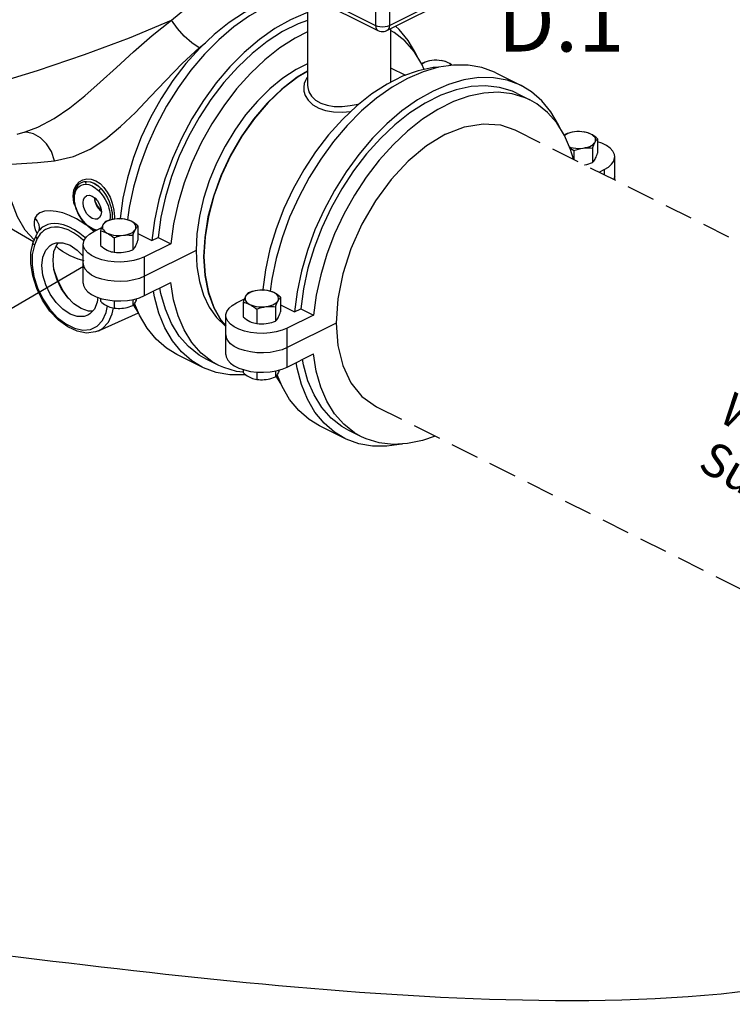
# Model space of a CAD drawing. Extents: x -314 to -198, y -16 to 82.
# Drawn here: x -284 to -271, y -11 to 7 of the extents above; entities that cross this region are included whole.
import ezdxf
from ezdxf.enums import TextEntityAlignment as Align

# ---------------------------------------------------------------- set-up
doc = ezdxf.new("R2010")
doc.units = 0
doc.header["$MEASUREMENT"] = 0
doc.linetypes.add('DASHED', pattern=[0.75, 0.5, -0.25])
doc.layers.get('0').update_dxf_attribs({"linetype": 'CONTINUOUS'})
doc.styles.add('SIMPLEX', font='SIMPLEX.SHX', dxfattribs={"width": 0.875})

msp = doc.modelspace()

# ---------------------------------------------------------------- linework, layer by layer
at = {"linetype": 'Continuous'}
for p, q in [((-279.426, 7.659), (-277.414, 6.653)), ((-279.382, 7.567), (-277.37, 6.561)), ((-277.166, 6.653), (-275.605, 7.433)), ((-277.414, 7.241), (-277.414, 6.653)), ((-277.21, 6.561), (-275.649, 7.342)), ((-277.166, 7.241), (-277.166, 6.653)), ((-278.623, 6.995), (-278.623, 5.592)), ((-277.148, 6.592), (-277.148, 5.639)), ((-280.551, 6.256), (-280.44, 6.344)), ((-277.148, 5.899), (-276.881, 5.765)), ((-275.273, 5.809), (-274.822, 5.583)), ((-274.893, 5.441), (-274.668, 5.328)), ((-283.792, 4.716), (-283.648, 4.759)), ((-283.624, 4.751), (-283.697, 4.744)), ((-275.193, 4.882), (-274.935, 4.793)), ((-273.464, 4.636), (-273.464, 4.38)), ((-273.887, 4.425), (-273.887, 4.268)), ((-273.553, 4.47), (-273.553, 4.214)), ((-273.159, 3.905), (-273.159, 4.313)), ((-273.435, 4.043), (-273.346, 4.087)), ((-273.346, 4.087), (-273.346, 3.998)), ((-282.717, 3.8), (-282.716, 3.801)), ((-282.778, 3.499), (-282.792, 3.615)), ((-282.775, 3.674), (-282.783, 3.59)), ((-282.771, 3.576), (-282.77, 3.605)), ((-282.77, 3.547), (-282.771, 3.576)), ((-282.77, 3.605), (-282.767, 3.636)), ((-282.761, 3.449), (-282.778, 3.499)), ((-282.293, 3.351), (-282.332, 3.391)), ((-282.295, 3.365), (-282.307, 3.377)), ((-282.304, 3.354), (-282.292, 3.346)), ((-282.634, 3.183), (-282.57, 3.11)), ((-282.57, 3.124), (-282.611, 3.169)), ((-282.059, 3.248), (-282.062, 3.209)), ((-281.973, 3.213), (-281.957, 3.221)), ((-281.957, 3.221), (-281.939, 3.212)), ((-281.347, 3.185), (-281.394, 2.826)), ((-283.467, 3.014), (-283.434, 2.949)), ((-283.413, 2.986), (-283.448, 2.926)), ((-283.413, 2.986), (-283.413, 2.986)), ((-283.405, 3.002), (-283.405, 3.002)), ((-282.572, 3.107), (-282.605, 3.132)), ((-282.513, 3.075), (-282.57, 3.124)), ((-282.423, 2.99), (-282.476, 3.036)), ((-282.425, 2.987), (-282.284, 3.058)), ((-282.375, 3.012), (-282.393, 3.015)), ((-282.308, 2.996), (-282.308, 2.74)), ((-281.641, 3.086), (-281.641, 2.83)), ((-283.485, 2.841), (-283.502, 2.796)), ((-283.463, 2.893), (-283.485, 2.841)), ((-283.459, 2.805), (-283.483, 2.741)), ((-283.448, 2.926), (-283.463, 2.893)), ((-283.433, 2.863), (-283.459, 2.805)), ((-283.448, 2.926), (-283.448, 2.926)), ((-283.418, 2.89), (-283.433, 2.863)), ((-283.4, 2.918), (-283.418, 2.89)), ((-283.378, 2.945), (-283.4, 2.918)), ((-282.063, 2.874), (-282.063, 2.618)), ((-281.73, 2.919), (-281.73, 2.663)), ((-281.641, 2.949), (-281.394, 2.826)), ((-281.394, 2.826), (-281.281, 2.883)), ((-281.281, 2.883), (-281.055, 2.77)), ((-283.543, 2.616), (-283.502, 2.796)), ((-283.151, 2.479), (-283.134, 2.629)), ((-283.134, 2.629), (-283.084, 2.752)), ((-283.084, 2.752), (-283.053, 2.786)), ((-282.612, 2.071), (-282.612, 2.762)), ((-281.055, 2.77), (-281.523, 2.536)), ((-280.607, 2.649), (-281.523, 2.191)), ((-281.523, 1.846), (-281.523, 2.536)), ((-282.531, 2.261), (-282.579, 2.315)), ((-282.465, 2.213), (-282.531, 2.261)), ((-282.382, 2.171), (-282.465, 2.213)), ((-282.285, 2.138), (-282.382, 2.171)), ((-281.523, 1.846), (-281.055, 2.08)), ((-279.436, 1.945), (-279.42, 1.953)), ((-279.42, 1.953), (-279.401, 1.943)), ((-282.308, 1.8), (-282.308, 1.747)), ((-282.063, 1.755), (-282.063, 1.625)), ((-281.73, 1.777), (-281.73, 1.67)), ((-279.888, 1.719), (-279.746, 1.789)), ((-279.103, 1.817), (-279.103, 1.561)), ((-278.809, 1.916), (-278.856, 1.557)), ((-282.204, 1.546), (-282.182, 1.663)), ((-281.635, 1.55), (-281.717, 1.683)), ((-279.77, 1.727), (-279.77, 1.471)), ((-279.526, 1.605), (-279.526, 1.349)), ((-279.192, 1.65), (-279.192, 1.394)), ((-279.103, 1.681), (-278.856, 1.557)), ((-278.856, 1.557), (-278.743, 1.614)), ((-278.743, 1.614), (-278.517, 1.501)), ((-282.344, 1.22), (-281.628, 1.539)), ((-280.074, 0.802), (-280.074, 1.493)), ((-278.517, 1.501), (-278.985, 1.267)), ((-278.111, 1.359), (-278.985, 0.922)), ((-278.985, 0.577), (-278.985, 1.267)), ((-280.074, 1.148), (-280.068, 1.104)), ((-280.041, 1.046), (-280.068, 1.104)), ((-279.994, 0.992), (-280.041, 1.046)), ((-279.927, 0.944), (-279.994, 0.992)), ((-279.844, 0.902), (-279.927, 0.944)), ((-280.498, 0.575), (-280.949, 0.801)), ((-280.201, 0.605), (-280.427, 0.718)), ((-278.985, 0.577), (-278.517, 0.811)), ((-279.77, 0.532), (-279.77, 0.479)), ((-279.526, 0.487), (-279.526, 0.357)), ((-279.192, 0.508), (-279.192, 0.401)), ((-279.097, 0.281), (-279.18, 0.414)), ((-277.656, 0.055), (-277.396, -0.129)), ((-277.961, -0.694), (-278.412, -0.468)), ((-277.664, -0.664), (-277.889, -0.551))]:
    msp.add_line(p, q, dxfattribs=at)
at = {"linetype": 'DASHED'}
for p, q in [((-274.935, 4.793), (-270.737, 2.694)), ((-277.396, -0.129), (-267.105, -5.275))]:
    msp.add_line(p, q, dxfattribs=at)
msp.add_line((-284.325, 1.37), (-282.606, 2.372))
at = {"linetype": 'Continuous'}
for points in [[(-281.041, 6.745), (-280.806, 6.942), (-280.567, 7.109), (-280.327, 7.245)], [(-278.955, 7.165), (-279.195, 7.114), (-279.468, 7.016), (-279.743, 6.879), (-280.016, 6.703), (-280.284, 6.492), (-280.542, 6.248), (-280.788, 5.974), (-281.017, 5.675), (-281.228, 5.354), (-281.417, 5.015), (-281.582, 4.663), (-281.72, 4.302), (-281.829, 3.939), (-281.909, 3.577), (-281.957, 3.221)], [(-278.93, 7.148), (-279.103, 7.098), (-279.38, 6.978), (-279.658, 6.82), (-279.932, 6.626), (-280.199, 6.398), (-280.455, 6.14), (-280.699, 5.854), (-280.926, 5.544), (-281.133, 5.213), (-281.318, 4.867), (-281.479, 4.509), (-281.614, 4.144), (-281.721, 3.776), (-281.798, 3.411), (-281.827, 3.195)], [(-278.623, 6.88), (-278.651, 6.872), (-278.929, 6.752), (-279.206, 6.595), (-279.48, 6.401), (-279.748, 6.173), (-280.004, 5.914), (-280.248, 5.628), (-280.474, 5.318), (-280.682, 4.988), (-280.867, 4.641), (-281.028, 4.284), (-281.163, 3.918), (-281.27, 3.551), (-281.347, 3.185)], [(-285.162, 5.352), (-284.29, 5.588), (-283.428, 5.85), (-282.59, 6.133), (-281.789, 6.433), (-281.041, 6.745)], [(-283.648, 4.759), (-283.424, 4.842), (-283.132, 4.995), (-282.854, 5.184), (-282.586, 5.4), (-282.31, 5.642), (-282.024, 5.906), (-281.717, 6.185), (-281.387, 6.472), (-281.041, 6.745)], [(-280.551, 6.256), (-280.683, 6.342), (-280.816, 6.459), (-280.939, 6.598), (-281.041, 6.745)], [(-278.623, 6.738), (-278.791, 6.678), (-279.066, 6.541), (-279.339, 6.365)], [(-278.623, 6.537), (-278.841, 6.428), (-279.114, 6.252), (-279.381, 6.041), (-279.64, 5.797), (-279.885, 5.523), (-280.115, 5.224), (-280.326, 4.902), (-280.515, 4.563), (-280.68, 4.211), (-280.817, 3.851), (-280.927, 3.488), (-281.006, 3.126), (-281.055, 2.77)], [(-277.414, 6.653), (-277.41, 6.617), (-277.398, 6.588), (-277.379, 6.567), (-277.37, 6.561)], [(-277.414, 6.653), (-277.378, 6.639), (-277.336, 6.63), (-277.29, 6.627), (-277.245, 6.63), (-277.203, 6.639), (-277.166, 6.653)], [(-277.37, 6.561), (-277.343, 6.55), (-277.314, 6.544), (-277.286, 6.543), (-277.26, 6.545), (-277.235, 6.551), (-277.21, 6.561)], [(-277.166, 6.653), (-277.17, 6.617), (-277.182, 6.588), (-277.201, 6.567), (-277.21, 6.561)], [(-276.547, 5.868), (-276.589, 5.965), (-276.727, 6.188), (-276.892, 6.375), (-277.081, 6.525), (-277.148, 6.564)], [(-276.674, 6.103), (-276.695, 6.153), (-276.83, 6.383), (-276.991, 6.58), (-277.057, 6.638)], [(-279.339, 6.365), (-279.607, 6.154), (-279.865, 5.91), (-280.111, 5.636), (-280.341, 5.337), (-280.552, 5.015), (-280.741, 4.676), (-280.905, 4.324), (-281.043, 3.964), (-281.153, 3.601), (-281.232, 3.239), (-281.281, 2.883)], [(-283.123, 4.246), (-282.789, 4.319), (-282.49, 4.452), (-282.211, 4.634), (-281.948, 4.852), (-281.686, 5.104), (-281.421, 5.38), (-281.145, 5.675), (-280.854, 5.975), (-280.551, 6.256)], [(-278.623, 5.968), (-278.823, 5.868), (-279.06, 5.713), (-279.292, 5.524), (-279.514, 5.305), (-279.724, 5.06), (-279.917, 4.791), (-280.091, 4.503), (-280.244, 4.201), (-280.372, 3.89), (-280.474, 3.574), (-280.548, 3.259), (-280.592, 2.948), (-280.607, 2.649)], [(-276.579, 5.983), (-276.591, 5.971), (-276.592, 5.97)], [(-276.412, 6.028), (-276.455, 6.021), (-276.494, 6.01), (-276.53, 5.997), (-276.562, 5.981), (-276.588, 5.963), (-276.588, 5.963)], [(-276.412, 6.028), (-276.445, 6.023), (-276.478, 6.015), (-276.511, 6.006), (-276.544, 5.995), (-276.579, 5.983)], [(-276.123, 5.989), (-276.157, 6.004), (-276.195, 6.016), (-276.236, 6.025), (-276.279, 6.03), (-276.324, 6.033), (-276.368, 6.032), (-276.412, 6.028)], [(-276.123, 5.989), (-276.147, 6), (-276.171, 6.009), (-276.195, 6.017), (-276.22, 6.023), (-276.246, 6.027)], [(-276.061, 5.943), (-276.071, 5.953), (-276.094, 5.972), (-276.123, 5.989)], [(-276.051, 5.944), (-276.064, 5.953), (-276.094, 5.973), (-276.123, 5.989)], [(-278.623, 5.838), (-278.808, 5.729), (-279.079, 5.521), (-279.34, 5.272), (-279.583, 4.986), (-279.805, 4.671), (-280.001, 4.332), (-280.167, 3.977), (-280.299, 3.612), (-280.395, 3.245), (-280.453, 2.883), (-280.472, 2.534), (-280.451, 2.205), (-280.391, 1.902), (-280.292, 1.632)], [(-278.623, 5.832), (-278.79, 5.735), (-279.061, 5.528), (-279.322, 5.28), (-279.567, 4.995), (-279.79, 4.681), (-279.987, 4.342), (-280.155, 3.986), (-280.288, 3.621), (-280.386, 3.253), (-280.446, 2.891), (-280.466, 2.541), (-280.447, 2.211), (-280.388, 1.907), (-280.291, 1.637)], [(-275.273, 5.809), (-275.297, 5.82), (-275.524, 5.904), (-275.767, 5.947), (-276.024, 5.948), (-276.291, 5.909), (-276.565, 5.829), (-276.842, 5.709), (-277.12, 5.551), (-277.394, 5.357), (-277.661, 5.13), (-277.918, 4.871), (-278.161, 4.585), (-278.388, 4.275), (-278.595, 3.945), (-278.781, 3.598), (-278.942, 3.24), (-279.077, 2.875), (-279.183, 2.508), (-279.261, 2.142), (-279.289, 1.926)], [(-276.299, 5.906), (-276.39, 5.901), (-276.658, 5.845), (-276.931, 5.748), (-277.205, 5.61)], [(-277.205, 5.61), (-277.478, 5.435), (-277.746, 5.223), (-278.004, 4.979), (-278.25, 4.706), (-278.48, 4.406), (-278.691, 4.085), (-278.88, 3.746), (-279.044, 3.394), (-279.182, 3.034), (-279.292, 2.67), (-279.371, 2.308), (-279.42, 1.953)], [(-274.822, 5.583), (-274.846, 5.595), (-275.073, 5.678), (-275.316, 5.721), (-275.573, 5.723), (-275.84, 5.683), (-276.114, 5.603), (-276.391, 5.484), (-276.669, 5.326), (-276.943, 5.132), (-277.21, 4.904), (-277.467, 4.646), (-277.71, 4.359), (-277.937, 4.049), (-278.144, 3.719), (-278.33, 3.373), (-278.491, 3.015), (-278.625, 2.65), (-278.732, 2.282), (-278.809, 1.916)], [(-278.623, 5.734), (-278.633, 5.722), (-278.66, 5.675), (-278.681, 5.62), (-278.691, 5.556), (-278.687, 5.483), (-278.663, 5.403), (-278.611, 5.32), (-278.53, 5.242), (-278.425, 5.182), (-278.301, 5.139), (-278.161, 5.116), (-278.009, 5.111), (-277.853, 5.124), (-277.851, 5.125)], [(-274.893, 5.441), (-274.979, 5.48), (-275.209, 5.549), (-275.455, 5.577), (-275.713, 5.563), (-275.981, 5.507), (-276.254, 5.409), (-276.529, 5.272), (-276.802, 5.096), (-277.069, 4.885), (-277.328, 4.641), (-277.573, 4.367), (-277.803, 4.068), (-278.014, 3.746), (-278.203, 3.407), (-278.367, 3.055), (-278.505, 2.695), (-278.615, 2.332), (-278.694, 1.97), (-278.743, 1.614)], [(-278.623, 5.592), (-278.62, 5.548), (-278.599, 5.473), (-278.554, 5.395), (-278.481, 5.324), (-278.387, 5.269), (-278.275, 5.231), (-278.147, 5.212), (-278.009, 5.211), (-277.866, 5.226), (-277.725, 5.254), (-277.697, 5.262)], [(-274.668, 5.328), (-274.754, 5.367), (-274.984, 5.437), (-275.229, 5.465), (-275.488, 5.45), (-275.755, 5.394), (-276.028, 5.296), (-276.303, 5.159), (-276.576, 4.984)], [(-274.137, 4.834), (-274.157, 4.884), (-274.292, 5.114), (-274.453, 5.311), (-274.638, 5.472), (-274.822, 5.583)], [(-273.894, 4.272), (-273.942, 4.443), (-274.052, 4.697), (-274.19, 4.919), (-274.354, 5.106), (-274.543, 5.256), (-274.668, 5.328)], [(-276.576, 4.984), (-276.844, 4.772), (-277.102, 4.528), (-277.348, 4.255), (-277.578, 3.955), (-277.788, 3.634), (-277.977, 3.295), (-278.142, 2.943), (-278.28, 2.583), (-278.389, 2.219), (-278.469, 1.857), (-278.517, 1.501)], [(-276.166, 4.715), (-275.828, 4.847), (-275.5, 4.904), (-275.193, 4.882)], [(-283.123, 4.246), (-283.181, 4.407), (-283.267, 4.547), (-283.375, 4.655), (-283.497, 4.725), (-283.624, 4.751)], [(-273.875, 4.759), (-273.917, 4.752), (-273.956, 4.741), (-273.992, 4.728), (-274.024, 4.712), (-274.051, 4.694), (-274.051, 4.694)], [(-273.875, 4.759), (-273.907, 4.754), (-273.94, 4.747), (-273.973, 4.738), (-274.007, 4.727), (-274.041, 4.714)], [(-273.586, 4.72), (-273.62, 4.735), (-273.658, 4.747), (-273.699, 4.756), (-273.742, 4.762), (-273.786, 4.764), (-273.831, 4.763), (-273.875, 4.759)], [(-273.586, 4.72), (-273.61, 4.731), (-273.634, 4.741), (-273.658, 4.748), (-273.682, 4.754), (-273.708, 4.758)], [(-276.166, 4.715), (-276.504, 4.51), (-276.831, 4.238), (-277.138, 3.909), (-277.416, 3.532), (-277.656, 3.118), (-277.851, 2.681), (-277.994, 2.233), (-278.082, 1.788), (-278.111, 1.359)], [(-274.041, 4.714), (-274.053, 4.702), (-274.054, 4.701)], [(-273.72, 4.47), (-273.678, 4.478), (-273.638, 4.488), (-273.602, 4.501), (-273.571, 4.517), (-273.544, 4.535), (-273.523, 4.555), (-273.508, 4.576)], [(-273.508, 4.576), (-273.5, 4.598), (-273.498, 4.62), (-273.503, 4.643), (-273.515, 4.664), (-273.533, 4.685), (-273.557, 4.704), (-273.586, 4.72)], [(-273.464, 4.636), (-273.495, 4.662), (-273.526, 4.685), (-273.556, 4.704), (-273.586, 4.72)], [(-273.553, 4.47), (-273.541, 4.501), (-273.53, 4.529), (-273.519, 4.554), (-273.508, 4.576)], [(-273.508, 4.576), (-273.5, 4.591), (-273.491, 4.605), (-273.482, 4.617), (-273.473, 4.627), (-273.464, 4.636)], [(-273.159, 4.313), (-273.165, 4.357), (-273.192, 4.414), (-273.24, 4.468), (-273.306, 4.516), (-273.39, 4.558), (-273.464, 4.583)], [(-273.963, 4.491), (-273.937, 4.483), (-273.896, 4.474), (-273.853, 4.468), (-273.808, 4.465), (-273.764, 4.466), (-273.72, 4.47)], [(-273.958, 4.479), (-273.937, 4.465), (-273.912, 4.446), (-273.887, 4.425)], [(-273.887, 4.425), (-273.843, 4.441), (-273.802, 4.453), (-273.761, 4.463), (-273.72, 4.47)], [(-273.72, 4.47), (-273.687, 4.474), (-273.654, 4.475), (-273.621, 4.475), (-273.588, 4.473), (-273.553, 4.47)], [(-273.508, 4.274), (-273.5, 4.291), (-273.491, 4.31), (-273.482, 4.332), (-273.473, 4.355), (-273.464, 4.38)], [(-285.537, 4.264), (-285.049, 3.841), (-284.144, 3.18), (-283.496, 2.807)], [(-283.976, 4.176), (-283.713, 4.194), (-283.429, 4.217), (-283.123, 4.246)], [(-273.694, 4.172), (-273.687, 4.173), (-273.654, 4.181), (-273.621, 4.19), (-273.588, 4.201), (-273.553, 4.214)], [(-273.553, 4.214), (-273.541, 4.225), (-273.53, 4.239), (-273.519, 4.255), (-273.508, 4.274)], [(-273.346, 4.087), (-273.271, 4.132), (-273.214, 4.184), (-273.176, 4.24), (-273.16, 4.298), (-273.159, 4.313)], [(-283.487, 2.836), (-283.645, 3.012), (-283.785, 3.249), (-283.888, 3.526), (-283.952, 3.837), (-283.976, 4.176)], [(-282.739, 3.809), (-282.685, 3.87), (-282.623, 3.907), (-282.551, 3.924), (-282.472, 3.919), (-282.392, 3.89), (-282.314, 3.839), (-282.245, 3.77), (-282.186, 3.688), (-282.137, 3.595), (-282.096, 3.488), (-282.068, 3.366), (-282.059, 3.248)], [(-282.716, 3.801), (-282.684, 3.832), (-282.643, 3.858), (-282.597, 3.874), (-282.553, 3.879)], [(-282.553, 3.879), (-282.565, 3.867), (-282.572, 3.848), (-282.57, 3.828)], [(-282.553, 3.879), (-282.491, 3.871), (-282.425, 3.846), (-282.36, 3.805), (-282.298, 3.752)], [(-282.553, 3.879), (-282.487, 3.872), (-282.42, 3.848), (-282.356, 3.807), (-282.298, 3.752)], [(-273.159, 3.967), (-273.16, 3.952), (-273.172, 3.911)], [(-282.792, 3.615), (-282.778, 3.721), (-282.739, 3.809)], [(-282.717, 3.8), (-282.742, 3.763), (-282.775, 3.674)], [(-282.767, 3.636), (-282.76, 3.668), (-282.749, 3.7), (-282.734, 3.731), (-282.713, 3.762)], [(-282.713, 3.762), (-282.685, 3.789), (-282.65, 3.811), (-282.61, 3.824), (-282.57, 3.828)], [(-282.57, 3.828), (-282.513, 3.82), (-282.453, 3.797), (-282.393, 3.76), (-282.337, 3.711)], [(-282.298, 3.752), (-282.313, 3.741), (-282.327, 3.726), (-282.337, 3.711)], [(-282.337, 3.711), (-282.298, 3.669), (-282.259, 3.617), (-282.223, 3.559), (-282.194, 3.503), (-282.173, 3.45), (-282.157, 3.403), (-282.147, 3.361), (-282.14, 3.322), (-282.137, 3.289), (-282.136, 3.259)], [(-282.298, 3.752), (-282.258, 3.705), (-282.218, 3.647), (-282.181, 3.583), (-282.153, 3.521), (-282.132, 3.463), (-282.118, 3.411), (-282.108, 3.365), (-282.101, 3.323), (-282.098, 3.286), (-282.097, 3.253)], [(-282.783, 3.59), (-282.775, 3.504), (-282.747, 3.394), (-282.698, 3.285), (-282.634, 3.183)], [(-282.611, 3.169), (-282.652, 3.224), (-282.688, 3.282), (-282.715, 3.337), (-282.735, 3.388), (-282.75, 3.434), (-282.76, 3.476), (-282.767, 3.513), (-282.77, 3.547)], [(-282.616, 3.498), (-282.608, 3.556), (-282.585, 3.6), (-282.556, 3.623)], [(-282.556, 3.623), (-282.549, 3.626), (-282.504, 3.631), (-282.453, 3.616), (-282.403, 3.581), (-282.358, 3.53), (-282.322, 3.469), (-282.299, 3.402), (-282.291, 3.336)], [(-282.416, 3.59), (-282.409, 3.533), (-282.386, 3.466), (-282.349, 3.404), (-282.304, 3.354)], [(-282.307, 3.377), (-282.357, 3.442), (-282.395, 3.516), (-282.416, 3.586)], [(-282.332, 3.391), (-282.37, 3.446), (-282.396, 3.5), (-282.41, 3.538)], [(-282.605, 3.132), (-282.732, 3.21), (-282.857, 3.273), (-282.978, 3.318), (-283.094, 3.345), (-283.203, 3.355), (-283.301, 3.346), (-283.383, 3.318), (-283.441, 3.276), (-283.475, 3.223)], [(-282.351, 3.212), (-282.358, 3.209), (-282.403, 3.204), (-282.453, 3.219), (-282.504, 3.254), (-282.549, 3.304), (-282.585, 3.366), (-282.608, 3.433), (-282.616, 3.498)], [(-282.291, 3.336), (-282.299, 3.279), (-282.322, 3.235), (-282.351, 3.212)], [(-283.475, 3.223), (-283.489, 3.165), (-283.488, 3.096), (-283.467, 3.014)], [(-283.475, 3.223), (-283.431, 3.173), (-283.404, 3.113), (-283.397, 3.051), (-283.405, 3.002)], [(-282.051, 3.208), (-282.094, 3.201), (-282.133, 3.191), (-282.169, 3.177), (-282.201, 3.162), (-282.227, 3.144), (-282.248, 3.124), (-282.263, 3.103)], [(-282.218, 3.163), (-282.23, 3.151), (-282.241, 3.138), (-282.252, 3.122), (-282.263, 3.103)], [(-282.051, 3.208), (-282.084, 3.203), (-282.117, 3.196), (-282.15, 3.187), (-282.183, 3.176), (-282.218, 3.163)], [(-282.136, 3.259), (-282.137, 3.23), (-282.14, 3.2), (-282.142, 3.189)], [(-282.097, 3.253), (-282.098, 3.222), (-282.1, 3.199)], [(-281.763, 3.17), (-281.797, 3.184), (-281.834, 3.196), (-281.875, 3.205), (-281.918, 3.211), (-281.963, 3.213), (-282.008, 3.213), (-282.051, 3.208)], [(-281.763, 3.17), (-281.787, 3.181), (-281.811, 3.19), (-281.835, 3.197), (-281.859, 3.203), (-281.885, 3.208)], [(-281.685, 3.025), (-281.677, 3.047), (-281.675, 3.07), (-281.68, 3.092), (-281.692, 3.113), (-281.71, 3.134), (-281.733, 3.153), (-281.763, 3.17)], [(-281.641, 3.086), (-281.672, 3.111), (-281.703, 3.134), (-281.733, 3.153), (-281.763, 3.17)], [(-282.573, 2.867), (-282.586, 2.88), (-282.674, 2.952), (-282.77, 3.017), (-282.871, 3.069), (-282.967, 3.105), (-283.053, 3.123), (-283.127, 3.127), (-283.191, 3.122), (-283.245, 3.109), (-283.29, 3.09), (-283.329, 3.068), (-283.361, 3.044), (-283.388, 3.018), (-283.41, 2.991), (-283.413, 2.986)], [(-283.405, 3.002), (-283.409, 2.993), (-283.413, 2.986)], [(-282.6, 2.817), (-282.616, 2.833), (-282.697, 2.903), (-282.788, 2.966), (-282.883, 3.016), (-282.975, 3.048), (-283.056, 3.063), (-283.127, 3.065), (-283.188, 3.057), (-283.24, 3.042), (-283.284, 3.022), (-283.321, 2.998), (-283.352, 2.972), (-283.378, 2.945)], [(-282.612, 2.762), (-282.611, 2.777), (-282.595, 2.835), (-282.558, 2.891), (-282.5, 2.942), (-282.425, 2.987)], [(-282.57, 3.11), (-282.572, 3.113), (-282.57, 3.124)], [(-282.402, 2.999), (-282.485, 3.04), (-282.57, 3.11)], [(-282.393, 3.015), (-282.453, 3.038), (-282.513, 3.075)], [(-282.263, 3.103), (-282.272, 3.085), (-282.28, 3.066), (-282.289, 3.045), (-282.298, 3.022), (-282.308, 2.996)], [(-282.308, 2.996), (-282.276, 2.99), (-282.245, 2.982), (-282.215, 2.972), (-282.186, 2.958)], [(-282.263, 3.103), (-282.271, 3.081), (-282.273, 3.058), (-282.268, 3.036), (-282.256, 3.015), (-282.238, 2.994), (-282.215, 2.975), (-282.186, 2.958)], [(-281.897, 2.92), (-281.854, 2.927), (-281.815, 2.937), (-281.779, 2.951), (-281.747, 2.966), (-281.721, 2.984), (-281.7, 3.004), (-281.685, 3.025)], [(-281.73, 2.919), (-281.718, 2.95), (-281.707, 2.978), (-281.696, 3.003), (-281.685, 3.025)], [(-281.685, 3.025), (-281.676, 3.041), (-281.668, 3.054), (-281.659, 3.066), (-281.65, 3.076), (-281.641, 3.086)], [(-283.433, 2.863), (-283.449, 2.888), (-283.451, 2.915), (-283.448, 2.926)], [(-282.186, 2.958), (-282.162, 2.945), (-282.138, 2.93), (-282.114, 2.914), (-282.089, 2.895), (-282.063, 2.874)], [(-282.186, 2.958), (-282.152, 2.944), (-282.114, 2.932), (-282.073, 2.923), (-282.03, 2.917), (-281.985, 2.915), (-281.941, 2.915), (-281.897, 2.92)], [(-282.063, 2.874), (-282.02, 2.89), (-281.979, 2.903), (-281.938, 2.913), (-281.897, 2.92)], [(-281.897, 2.92), (-281.864, 2.923), (-281.831, 2.925), (-281.798, 2.924), (-281.765, 2.922), (-281.73, 2.919)], [(-281.685, 2.723), (-281.676, 2.74), (-281.668, 2.76), (-281.659, 2.781), (-281.65, 2.804), (-281.641, 2.83)], [(-283.483, 2.741), (-283.521, 2.577), (-283.524, 2.39), (-283.492, 2.189), (-283.427, 1.986), (-283.333, 1.79), (-283.213, 1.612), (-283.075, 1.46), (-282.925, 1.343), (-282.771, 1.266), (-282.621, 1.233), (-282.483, 1.247), (-282.364, 1.306), (-282.269, 1.407), (-282.204, 1.546)], [(-283.483, 2.741), (-283.502, 2.769), (-283.502, 2.796)], [(-283.349, 2.38), (-283.332, 2.53), (-283.282, 2.653), (-283.202, 2.74), (-283.165, 2.763)], [(-283.165, 2.763), (-283.098, 2.786), (-282.978, 2.787), (-282.848, 2.743), (-282.719, 2.657), (-282.612, 2.55)], [(-282.982, 2.63), (-283.039, 2.673), (-283.088, 2.723), (-283.093, 2.731)], [(-282.598, 2.464), (-282.704, 2.496), (-282.847, 2.555), (-282.982, 2.63)], [(-281.523, 2.536), (-281.614, 2.499), (-281.716, 2.47), (-281.828, 2.451), (-281.944, 2.443), (-282.062, 2.446), (-282.177, 2.459), (-282.285, 2.483), (-282.382, 2.516), (-282.465, 2.558), (-282.531, 2.607), (-282.579, 2.661), (-282.606, 2.718), (-282.612, 2.762)], [(-282.308, 2.74), (-282.276, 2.714), (-282.245, 2.692), (-282.215, 2.673), (-282.186, 2.656)], [(-282.186, 2.656), (-282.162, 2.645), (-282.138, 2.636), (-282.114, 2.628), (-282.089, 2.623), (-282.063, 2.618)], [(-281.897, 2.617), (-281.864, 2.623), (-281.831, 2.63), (-281.798, 2.639), (-281.765, 2.65), (-281.73, 2.663)], [(-281.73, 2.663), (-281.718, 2.674), (-281.707, 2.688), (-281.696, 2.704), (-281.685, 2.723)], [(-280.607, 2.649), (-280.592, 2.364), (-280.548, 2.099), (-280.474, 1.857), (-280.372, 1.643), (-280.244, 1.46), (-280.091, 1.31), (-280.074, 1.3)], [(-282.344, 1.22), (-282.394, 1.201), (-282.553, 1.181), (-282.721, 1.212), (-282.89, 1.29), (-283.053, 1.412), (-283.205, 1.572), (-283.337, 1.764), (-283.441, 1.976), (-283.512, 2.196), (-283.547, 2.413), (-283.543, 2.616)], [(-282.446, 1.572), (-282.521, 1.572), (-282.651, 1.616), (-282.78, 1.701), (-282.901, 1.823), (-283.005, 1.972), (-283.084, 2.139), (-283.134, 2.312), (-283.151, 2.479)], [(-282.063, 2.618), (-282.02, 2.614), (-281.979, 2.612), (-281.938, 2.613), (-281.897, 2.617)], [(-282.532, 1.497), (-282.598, 1.474), (-282.719, 1.473), (-282.848, 1.517), (-282.978, 1.603), (-283.098, 1.724), (-283.202, 1.873), (-283.282, 2.04), (-283.332, 2.213), (-283.349, 2.38)], [(-282.871, 1.792), (-282.972, 1.929), (-283.062, 2.101), (-283.125, 2.281), (-283.14, 2.364)], [(-282.612, 2.417), (-282.606, 2.372), (-282.579, 2.315)], [(-282.062, 2.101), (-282.177, 2.114), (-282.285, 2.138)], [(-281.523, 2.191), (-281.614, 2.153), (-281.716, 2.125), (-281.828, 2.106), (-281.944, 2.098), (-282.062, 2.101)], [(-282.612, 2.071), (-282.606, 2.027), (-282.579, 1.97), (-282.531, 1.916), (-282.465, 1.867), (-282.382, 1.826), (-282.285, 1.792), (-282.177, 1.769), (-282.062, 1.755), (-281.944, 1.752), (-281.828, 1.761), (-281.716, 1.779), (-281.614, 1.808), (-281.523, 1.846)], [(-280.427, 0.718), (-280.552, 0.789), (-280.741, 0.939), (-280.905, 1.127), (-281.043, 1.349), (-281.153, 1.603), (-281.232, 1.885), (-281.248, 1.983)], [(-280.201, 0.605), (-280.326, 0.676), (-280.515, 0.826), (-280.68, 1.014), (-280.817, 1.236), (-280.927, 1.49), (-281.006, 1.772), (-281.055, 2.08)], [(-279.514, 1.94), (-279.556, 1.932), (-279.596, 1.922), (-279.632, 1.908), (-279.663, 1.893), (-279.69, 1.875), (-279.711, 1.855), (-279.725, 1.834)], [(-279.514, 1.94), (-279.547, 1.934), (-279.579, 1.927), (-279.612, 1.918), (-279.646, 1.907), (-279.681, 1.894)], [(-279.225, 1.901), (-279.259, 1.915), (-279.297, 1.927), (-279.338, 1.936), (-279.381, 1.942), (-279.425, 1.945), (-279.47, 1.944), (-279.514, 1.94)], [(-279.225, 1.901), (-279.249, 1.912), (-279.273, 1.921), (-279.297, 1.928), (-279.322, 1.934), (-279.347, 1.939)], [(-282.355, 1.817), (-282.365, 1.73), (-282.415, 1.607), (-282.494, 1.52), (-282.532, 1.497)], [(-281.685, 1.73), (-281.676, 1.748), (-281.668, 1.767), (-281.659, 1.788), (-281.656, 1.796)], [(-280.498, 0.575), (-280.682, 0.686), (-280.867, 0.847), (-281.028, 1.044), (-281.163, 1.274), (-281.27, 1.535), (-281.347, 1.824), (-281.362, 1.926)], [(-279.725, 1.834), (-279.734, 1.817), (-279.743, 1.797), (-279.752, 1.776), (-279.761, 1.753), (-279.77, 1.727)], [(-279.725, 1.834), (-279.734, 1.812), (-279.735, 1.79), (-279.73, 1.767), (-279.719, 1.746), (-279.701, 1.725), (-279.677, 1.706), (-279.648, 1.689)], [(-279.681, 1.894), (-279.692, 1.883), (-279.703, 1.869), (-279.714, 1.853), (-279.725, 1.834)], [(-279.359, 1.651), (-279.317, 1.658), (-279.277, 1.669), (-279.241, 1.682), (-279.21, 1.698), (-279.183, 1.716), (-279.162, 1.735), (-279.148, 1.756)], [(-279.148, 1.756), (-279.139, 1.778), (-279.138, 1.801), (-279.143, 1.823), (-279.154, 1.845), (-279.172, 1.865), (-279.196, 1.884), (-279.225, 1.901)], [(-279.103, 1.817), (-279.135, 1.843), (-279.165, 1.865), (-279.195, 1.884), (-279.225, 1.901)], [(-279.192, 1.65), (-279.181, 1.682), (-279.17, 1.71), (-279.159, 1.735), (-279.148, 1.756)], [(-279.148, 1.756), (-279.139, 1.772), (-279.13, 1.785), (-279.121, 1.797), (-279.112, 1.808), (-279.103, 1.817)], [(-282.344, 1.22), (-282.269, 1.264), (-282.167, 1.374), (-282.096, 1.524), (-282.077, 1.628)], [(-282.308, 1.747), (-282.282, 1.726), (-282.258, 1.708), (-282.234, 1.691), (-282.21, 1.676), (-282.186, 1.663)], [(-282.186, 1.663), (-282.162, 1.652), (-282.138, 1.643), (-282.113, 1.636), (-282.089, 1.63), (-282.063, 1.625)], [(-282.063, 1.625), (-282.029, 1.622), (-281.995, 1.62), (-281.962, 1.62), (-281.929, 1.621), (-281.897, 1.625)], [(-281.897, 1.625), (-281.864, 1.63), (-281.831, 1.637), (-281.798, 1.646), (-281.765, 1.657), (-281.73, 1.67)], [(-281.73, 1.67), (-281.721, 1.679), (-281.712, 1.69), (-281.703, 1.701), (-281.694, 1.715), (-281.685, 1.73)], [(-280.949, 0.8), (-281.133, 0.912), (-281.318, 1.073), (-281.479, 1.27), (-281.614, 1.5), (-281.699, 1.707)], [(-280.292, 1.632), (-280.157, 1.4), (-280.074, 1.307)], [(-280.291, 1.637), (-280.158, 1.404), (-280.074, 1.309)], [(-280.074, 1.493), (-280.074, 1.508), (-280.058, 1.566), (-280.02, 1.622), (-279.963, 1.673), (-279.888, 1.719)], [(-279.77, 1.727), (-279.738, 1.722), (-279.708, 1.713), (-279.678, 1.703), (-279.648, 1.689)], [(-279.648, 1.689), (-279.624, 1.676), (-279.6, 1.662), (-279.576, 1.645), (-279.551, 1.626), (-279.526, 1.605)], [(-279.648, 1.689), (-279.614, 1.675), (-279.576, 1.663), (-279.535, 1.654), (-279.492, 1.648), (-279.448, 1.646), (-279.403, 1.647), (-279.359, 1.651)], [(-279.526, 1.605), (-279.483, 1.621), (-279.441, 1.634), (-279.4, 1.644), (-279.359, 1.651)], [(-279.359, 1.651), (-279.326, 1.654), (-279.294, 1.656), (-279.261, 1.655), (-279.227, 1.654), (-279.192, 1.65)], [(-278.985, 1.267), (-279.076, 1.23), (-279.179, 1.201), (-279.29, 1.182), (-279.407, 1.174), (-279.525, 1.177), (-279.639, 1.19), (-279.747, 1.214), (-279.844, 1.248), (-279.927, 1.289), (-279.994, 1.338), (-280.041, 1.392), (-280.068, 1.449), (-280.074, 1.493)], [(-279.77, 1.471), (-279.738, 1.446), (-279.708, 1.423), (-279.678, 1.404), (-279.648, 1.387)], [(-279.192, 1.394), (-279.181, 1.406), (-279.17, 1.419), (-279.159, 1.435), (-279.148, 1.454)], [(-279.148, 1.454), (-279.139, 1.472), (-279.13, 1.491), (-279.121, 1.512), (-279.112, 1.535), (-279.103, 1.561)], [(-279.648, 1.387), (-279.624, 1.376), (-279.6, 1.367), (-279.576, 1.36), (-279.551, 1.354), (-279.526, 1.349)], [(-279.526, 1.349), (-279.483, 1.345), (-279.441, 1.343), (-279.4, 1.345), (-279.359, 1.349)], [(-279.359, 1.349), (-279.326, 1.354), (-279.294, 1.361), (-279.261, 1.37), (-279.227, 1.381), (-279.192, 1.394)], [(-278.111, 1.359), (-278.082, 0.96), (-277.994, 0.603), (-277.851, 0.298), (-277.656, 0.055)], [(-279.525, 0.832), (-279.639, 0.845), (-279.747, 0.869), (-279.844, 0.902)], [(-278.985, 0.922), (-279.076, 0.884), (-279.179, 0.856), (-279.29, 0.837), (-279.407, 0.829), (-279.525, 0.832)], [(-280.074, 0.802), (-280.068, 0.758), (-280.041, 0.701), (-279.994, 0.647), (-279.927, 0.599), (-279.844, 0.557), (-279.747, 0.524), (-279.639, 0.5), (-279.525, 0.486), (-279.407, 0.484), (-279.29, 0.492), (-279.179, 0.511), (-279.076, 0.539), (-278.985, 0.577)], [(-277.889, -0.551), (-278.014, -0.48), (-278.203, -0.33), (-278.367, -0.142), (-278.505, 0.08), (-278.615, 0.334), (-278.694, 0.616), (-278.71, 0.714)], [(-277.664, -0.664), (-277.788, -0.592), (-277.977, -0.442), (-278.142, -0.255), (-278.28, -0.033), (-278.389, 0.221), (-278.469, 0.504), (-278.517, 0.811)], [(-279.721, 0.439), (-279.748, 0.435), (-280.004, 0.437), (-280.248, 0.48), (-280.474, 0.563), (-280.498, 0.575)], [(-279.77, 0.483), (-279.885, 0.496), (-280.115, 0.566), (-280.201, 0.605)], [(-279.148, 0.461), (-279.139, 0.479), (-279.13, 0.498), (-279.121, 0.519), (-279.118, 0.527)], [(-277.961, -0.694), (-278.144, -0.583), (-278.33, -0.422), (-278.491, -0.225), (-278.625, 0.006), (-278.732, 0.266), (-278.809, 0.555), (-278.825, 0.657)], [(-279.77, 0.479), (-279.745, 0.458), (-279.72, 0.439), (-279.696, 0.422), (-279.672, 0.407), (-279.648, 0.394)], [(-279.648, 0.394), (-279.624, 0.383), (-279.6, 0.374), (-279.576, 0.367), (-279.551, 0.361), (-279.526, 0.357)], [(-279.526, 0.357), (-279.491, 0.353), (-279.458, 0.351), (-279.425, 0.351), (-279.392, 0.352), (-279.359, 0.356)], [(-279.359, 0.356), (-279.326, 0.361), (-279.294, 0.368), (-279.261, 0.377), (-279.227, 0.388), (-279.192, 0.401)], [(-279.192, 0.401), (-279.183, 0.41), (-279.174, 0.421), (-279.165, 0.433), (-279.156, 0.446), (-279.148, 0.461)], [(-278.412, -0.468), (-278.595, -0.357), (-278.781, -0.196), (-278.942, 0.001), (-279.077, 0.231), (-279.161, 0.438)], [(-276.934, -0.791), (-276.943, -0.794), (-277.21, -0.833), (-277.467, -0.832), (-277.71, -0.789), (-277.937, -0.705), (-277.961, -0.694)], [(-276.353, -0.651), (-276.576, -0.73), (-276.844, -0.786), (-277.102, -0.801), (-277.348, -0.773), (-277.578, -0.703), (-277.664, -0.664)]]:
    msp.add_lwpolyline(points, dxfattribs=at)
msp.add_spline([(-260.097, 3.983), (-264.513, 4.549), (-264.773, 6.562), (-266.398, 7.471), (-269.517, 7.99), (-277.966, 12.535), (-278.356, 12.665), (-278.551, 15.067), (-278.811, 19.092), (-278.681, 20.391), (-276.536, 21.624), (-274.977, 21.3), (-272.962, 20.326), (-271.077, 19.222), (-266.333, 16.625), (-263.538, 14.872), (-260.419, 12.275), (-259.639, 7.99), (-260.097, 3.983)], degree=3)
msp.add_spline([(-284.298, -9.85), (-275.095, -10.672), (-265.866, -9.107), (-262.818, -6.637), (-262.348, 0.248)], degree=3, dxfattribs=at)

# ---------------------------------------------------------------- texts
msp.add_text('D.1', height=1.0875, dxfattribs=at).set_placement((-274.114, 6.188), align=Align.CENTER)
at = {"style": 'SIMPLEX'}
for s, p in [('Water', (-271.342, -0.365)), ('Supply', (-271.704, -1.225))]:
    msp.add_text(s, height=0.5981, rotation=330, dxfattribs=at).set_placement(p)

doc.saveas('drawing.dxf')
